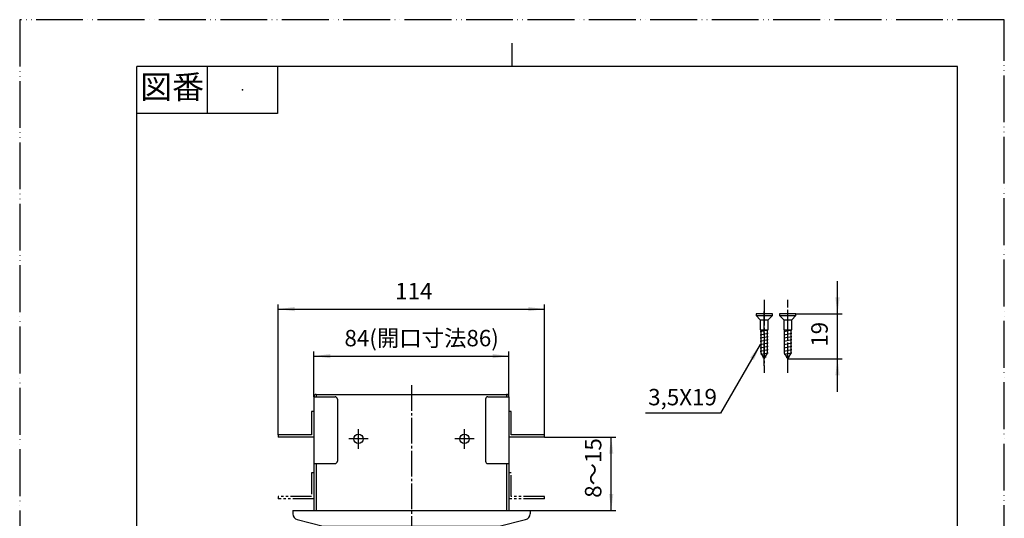
# Model space of a CAD drawing. Units: inches. Extents: x 0 to 420, y 0 to 594.
# Drawn here: x 0 to 420, y 381 to 594 of the extents above; entities that cross this region are included whole.
import ezdxf

# ---------------------------------------------------------------- set-up
doc = ezdxf.new("R2010")
doc.units = ezdxf.units.IN
for name, pattern in [('CENTER_DASH_DASH', [14, 9, -1, 1, -1, 1, -1]), ('DASH_CENTER', [14, 11, -1, 1, -1]), ('PHANTOM', [13, 10, -1, 0, -1, 0, -1])]:
    doc.linetypes.add(name, pattern=pattern)
doc.layers.add('1', color=7, linetype='Continuous')
doc.styles.add('CONVERTER_1', font='msmincho.ttc', dxfattribs={"width": 0.89})
doc.styles.add('CONVERTER_5', font='txt.shx', dxfattribs={"width": 0.9})
doc.dimstyles.new('ME10_DIM_1', dxfattribs={"dimtxt": 7, "dimasz": 7, "dimexe": 2, "dimexo": 0, "dimtad": 1, "dimdsep": 46, "dimtxsty": 'CONVERTER_5', "dimsah": 1, "dimcen": 0.09, "dimclrd": 2, "dimclre": 2, "dimclrt": 7, "dimadec": 0, "dimazin": 0, "dimtfac": 1, "dimtdec": 4, "dimtmove": 0, "dimatfit": 3, "dimfxl": 1, "dimtolj": 1, "dimtzin": 0, "dimarcsym": 0})
doc.dimstyles.new('ME10_DIM_10', dxfattribs={"dimtxt": 7, "dimasz": 7, "dimexe": 2, "dimexo": 0, "dimtad": 1, "dimdsep": 46, "dimtxsty": 'CONVERTER_5', "dimsah": 1, "dimcen": 0.09, "dimclrd": 2, "dimclre": 2, "dimclrt": 7, "dimadec": 0, "dimazin": 0, "dimtfac": 1, "dimtdec": 4, "dimtmove": 0, "dimatfit": 3, "dimfxl": 1, "dimtolj": 1, "dimtzin": 0, "dimarcsym": 0})
doc.dimstyles.new('ME10_DIM_3', dxfattribs={"dimtxt": 7, "dimasz": 7, "dimexe": 2, "dimexo": 0, "dimtad": 1, "dimdsep": 46, "dimtxsty": 'CONVERTER_1', "dimsah": 1, "dimcen": 0.09, "dimclrd": 2, "dimclre": 2, "dimclrt": 7, "dimadec": 0, "dimazin": 0, "dimtfac": 1, "dimtdec": 4, "dimtmove": 0, "dimatfit": 3, "dimfxl": 1, "dimtolj": 1, "dimtzin": 0, "dimarcsym": 0})
doc.dimstyles.new('ME10_DIM_5', dxfattribs={"dimtxt": 7, "dimasz": 7, "dimexe": 2, "dimexo": 0, "dimtad": 1, "dimdsep": 46, "dimtxsty": 'CONVERTER_1', "dimsah": 1, "dimcen": 0.09, "dimclrd": 2, "dimclre": 2, "dimclrt": 7, "dimadec": 0, "dimazin": 0, "dimtfac": 1, "dimtdec": 4, "dimtmove": 0, "dimatfit": 3, "dimfxl": 1, "dimtolj": 1, "dimtzin": 0, "dimarcsym": 0})
doc.dimstyles.get("Standard").update_dxf_attribs({"dimtxt": 0.18, "dimasz": 0.18, "dimexe": 0.18, "dimexo": 0.0625, "dimgap": 0.09, "dimtad": 0, "dimtih": 1, "dimtoh": 1, "dimdec": 4, "dimzin": 0, "dimdsep": 46, "dimtxsty": 'Standard', "dimcen": 0.09, "dimadec": 0, "dimazin": 0, "dimtfac": 1, "dimtdec": 4, "dimtofl": 0, "dimtmove": 0, "dimatfit": 3, "dimfxl": 1, "dimtolj": 1, "dimtzin": 0, "dimarcsym": 0})

# ---------------------------------------------------------------- blocks, each defined once
blk = doc.blocks.new('V97-30-Z1__1', base_point=(521.06, 246.17))
at = {"color": 4, "linetype": 'PHANTOM'}
blk.add_line((317.61, 446.17), (317.61, 471.41), dxfattribs=at)
at = {"color": 7, "linetype": 'Continuous'}
for p, q in [((321.06, 468.41), (314.16, 468.41)), ((314.16, 468.41), (314.16, 467.66)), ((314.16, 467.66), (321.06, 467.66)), ((314.16, 467.66), (315.91, 465.91)), ((319.31, 465.91), (321.06, 467.66)), ((321.06, 467.66), (321.06, 468.41)), ((315.91, 465.91), (319.31, 465.91)), ((315.91, 465.91), (315.91, 461.61)), ((319.31, 461.61), (319.31, 465.91)), ((315.91, 460.91), (319.31, 461.61)), ((315.91, 461.61), (316.17, 461.61)), ((315.91, 459.51), (319.31, 460.21)), ((315.91, 458.11), (319.31, 458.81)), ((316.17, 461.61), (319.05, 461.61)), ((316.17, 461.61), (316.17, 451.67)), ((319.05, 451.67), (319.05, 461.61)), ((319.05, 461.61), (319.31, 461.61)), ((315.91, 456.71), (319.31, 457.41)), ((315.91, 455.31), (319.31, 456.01)), ((315.91, 453.91), (319.31, 454.61)), ((315.91, 452.51), (319.31, 453.21)), ((316.17, 451.67), (317.61, 449.17)), ((317.61, 449.17), (319.05, 451.67))]:
    blk.add_line(p, q, dxfattribs=at)
at = {"layer": '1', "color": 7, "linetype": 'Continuous'}
for p, q in [((316.16, 451.16), (319.31, 451.81)), ((316.95, 449.79), (318.44, 450.1))]:
    blk.add_line(p, q, dxfattribs=at)
blk = doc.blocks.new('V97-30-Z1__2', base_point=(531.06, 246.17))
at = {"color": 4, "linetype": 'PHANTOM'}
blk.add_line((327.61, 446.17), (327.61, 471.41), dxfattribs=at)
at = {"color": 7, "linetype": 'Continuous'}
for p, q in [((324.16, 468.41), (324.16, 467.66)), ((331.06, 468.41), (324.16, 468.41)), ((324.16, 467.66), (325.91, 465.91)), ((324.16, 467.66), (331.06, 467.66)), ((329.31, 465.91), (331.06, 467.66)), ((331.06, 467.66), (331.06, 468.41)), ((325.91, 465.91), (325.91, 461.61)), ((325.91, 465.91), (329.31, 465.91)), ((329.31, 461.61), (329.31, 465.91)), ((325.91, 461.61), (326.17, 461.61)), ((325.91, 460.91), (329.31, 461.61)), ((325.91, 459.51), (329.31, 460.21)), ((325.91, 458.11), (329.31, 458.81)), ((326.17, 461.61), (326.17, 451.67)), ((326.17, 461.61), (329.05, 461.61)), ((329.05, 461.61), (329.31, 461.61)), ((329.05, 451.67), (329.05, 461.61)), ((325.91, 456.71), (329.31, 457.41)), ((325.91, 455.31), (329.31, 456.01)), ((325.91, 453.91), (329.31, 454.61)), ((325.91, 452.51), (329.31, 453.21)), ((326.17, 451.67), (327.61, 449.17)), ((327.61, 449.17), (329.05, 451.67))]:
    blk.add_line(p, q, dxfattribs=at)
at = {"layer": '1', "color": 7, "linetype": 'Continuous'}
for p, q in [((326.16, 451.16), (329.31, 451.81)), ((326.95, 449.79), (328.44, 450.1))]:
    blk.add_line(p, q, dxfattribs=at)
blk = doc.blocks.new('V97-H11', base_point=(870.36, 675.67))
at = {"color": 7, "linetype": 'Continuous'}
for p, q in [((283.42, 308.12), (302.42, 308.12)), ((283.42, 307.12), (302.42, 307.12)), ((330.67, 309.12), (302.42, 309.12)), ((302.42, 309.12), (302.42, 309.12)), ((302.42, 304.62), (302.42, 309.12)), ((330.67, 306.62), (330.67, 309.12)), ((330.67, 308.12), (331.17, 308.12)), ((330.67, 307.12), (331.17, 307.12)), ((332.67, 306.62), (332.67, 304.62)), ((301.42, 289.87), (301.42, 304.62)), ((301.42, 304.62), (302.42, 304.62)), ((331.67, 304.62), (331.67, 290.27)), ((332.67, 304.62), (332.67, 214.87)), ((302.42, 289.87), (301.42, 289.87)), ((302.42, 287.87), (302.42, 289.87)), ((332.67, 290.27), (331.67, 290.27)), ((302.42, 287.87), (284.42, 287.87)), ((333.67, 278.87), (333.67, 285.87)), ((284.42, 277.12), (312.42, 277.12)), ((333.67, 269.37), (333.67, 276.37)), ((284.42, 268.62), (312.42, 268.62)), ((299.42, 258.87), (313.51, 258.87)), ((313.51, 256.87), (299.42, 256.87)), ((299.42, 255.87), (299.42, 245.87)), ((310.31, 255.87), (310.31, 245.87)), ((313.51, 244.87), (299.42, 244.87)), ((299.42, 242.87), (313.51, 242.87)), ((333.67, 235.62), (333.67, 241.87)), ((284.42, 233.12), (312.42, 233.12)), ((333.67, 225.37), (333.67, 232.37)), ((302.42, 223.62), (302.42, 221.22)), ((303.42, 224.62), (312.42, 224.62)), ((301.42, 221.22), (302.42, 221.22)), ((301.42, 214.22), (302.42, 214.22)), ((302.42, 214.22), (302.42, 209.62)), ((330.67, 214.87), (330.67, 212.12)), ((330.67, 214.87), (332.67, 214.87)), ((331.67, 214.87), (331.67, 212.12)), ((332.67, 214.87), (332.67, 212.12)), ((330.67, 212.12), (330.67, 209.62)), ((330.67, 211.62), (331.17, 211.62)), ((330.67, 210.62), (331.17, 210.62)), ((330.67, 209.62), (302.42, 209.62))]:
    blk.add_line(p, q, dxfattribs=at)
at = {"color": 2, "linetype": 'DASH_CENTER'}
for p, q in [((304.62, 254.39), (304.62, 247.29)), ((297.28, 250.87), (324.56, 250.87))]:
    blk.add_line(p, q, dxfattribs=at)
at = {"color": 7, "linetype": 'Continuous'}
for centre in [(144.5, 415.01), (189.7, 415.01)]:
    blk.add_circle(centre, 2, dxfattribs=at)
for centre, radius, start, end in [((331.17, 306.62), 1.5, 0, 90), ((331.17, 306.62), 0.5, 0, 90), ((312.92, 289.37), 2.1, 133.6692, -73.7542), ((312.92, 289.37), 2.1, 0, 133.6692), ((320.92, 289.37), 2.1, 0, 180), ((284.42, 286.87), 1, 90, 180), ((333.17, 286.87), 0.5, -180, -90), ((333.17, 285.87), 0.5, 0, 90), ((284.42, 278.12), 1, 180, -90), ((333.17, 277.87), 0.5, 90, -180), ((333.17, 277.37), 0.5, -180, -90), ((333.17, 278.87), 0.5, -90, 0), ((333.17, 276.37), 0.5, 0, 90), ((333.17, 268.37), 0.5, 90, -180), ((333.17, 269.37), 0.5, -90, 0), ((284.42, 267.62), 1, 90, 180), ((299.42, 257.87), 1, 90, 180), ((299.42, 257.87), 1, 180, -90), ((305.16, 250.87), 2.49, 137.91, -137.91), ((305.66, 250.87), 2.49, 137.91, -137.91), ((304.62, 251.36), 1.76, 42.09, 137.91), ((305.12, 251.36), 1.76, 98.1688, 137.91), ((304.07, 250.87), 2.49, -42.09, 42.09), ((304.62, 250.38), 1.76, -137.91, -42.09), ((305.12, 250.38), 1.76, -137.91, -98.1688), ((299.42, 243.87), 1, 90, 180), ((299.42, 243.87), 1, 180, -90), ((333.17, 242.87), 0.5, -180, -90), ((333.17, 241.87), 0.5, 0, 90), ((284.42, 234.12), 1, 180, -90), ((333.17, 233.37), 0.5, -180, -90), ((333.17, 232.37), 0.5, 0, 90), ((303.42, 223.62), 1, 90, 180), ((333.17, 224.37), 0.5, 90, -180), ((333.17, 225.37), 0.5, -90, 0), ((312.92, 218.37), 2.1, 133.6692, -73.7542), ((331.17, 212.12), 0.5, -90, 0), ((331.17, 212.12), 1.5, -90, 0)]:
    blk.add_arc(centre, radius, start, end, dxfattribs=at)
at = {"layer": '1', "color": 7, "linetype": 'Continuous'}
for p, q in [((125.5, 433.01), (125.5, 404.51)), ((125.5, 433.01), (126.5, 433.01)), ((126.5, 434.01), (126.5, 433.01)), ((126.5, 434.01), (207.7, 434.01)), ((126.5, 433.01), (134.5, 433.01)), ((199.7, 433.01), (207.7, 433.01)), ((207.7, 434.01), (207.7, 433.01)), ((207.7, 433.01), (208.7, 433.01)), ((208.7, 433.01), (208.7, 404.51)), ((135.5, 432.01), (135.5, 405.51)), ((198.7, 432.01), (198.7, 405.51)), ((125.5, 404.51), (125.5, 384.51)), ((125.5, 404.51), (126.5, 404.51)), ((126.5, 404.51), (134.5, 404.51)), ((126.5, 404.51), (126.5, 384.51)), ((199.7, 404.51), (207.7, 404.51)), ((207.7, 404.51), (208.7, 404.51)), ((207.7, 404.51), (207.7, 384.51)), ((208.7, 404.51), (208.7, 384.51)), ((332.67, 306.62), (330.67, 306.62)), ((330.67, 304.62), (332.67, 304.62)), ((330.67, 304.62), (330.67, 290.27)), ((330.67, 290.27), (331.67, 290.27)), ((332.67, 212.12), (330.67, 212.12))]:
    blk.add_line(p, q, dxfattribs=at)
at = {"layer": '1', "color": 2, "linetype": 'DASH_CENTER'}
for p, q in [((144.5, 410.83), (144.5, 419.16)), ((189.7, 410.83), (189.7, 419.16)), ((148.67, 415.01), (140.35, 415.01)), ((193.87, 415.01), (185.55, 415.01))]:
    blk.add_line(p, q, dxfattribs=at)
at = {"layer": '1', "color": 7, "linetype": 'Continuous'}
for centre, radius, start, end in [((126.5, 433.01), 1, 90, 180), ((134.5, 432.01), 1, 0, 90), ((199.7, 432.01), 1, 90, 180), ((207.7, 433.01), 1, 0, 90), ((134.5, 405.51), 1, -90, 0), ((199.7, 405.51), 1, 180, -90), ((312.42, 272.87), 4.25, 75.1737, 90), ((312.42, 272.87), 4.25, -60.5816, 60.5816), ((312.42, 272.87), 4.25, -90, -75.1737), ((312.42, 228.87), 4.25, 75.1737, 90), ((312.42, 228.87), 4.25, -60.5816, 60.5816), ((312.42, 228.87), 4.25, -90, -75.1737), ((312.92, 218.37), 2.1, 73.7542, 133.6692), ((312.92, 218.37), 2.1, 0, 40.8916), ((320.92, 218.37), 2.1, 0, 180)]:
    blk.add_arc(centre, radius, start, end, dxfattribs=at)
blk = doc.blocks.new('V97-H12', base_point=(934.31, 100.04))
at = {"color": 7, "linetype": 'Continuous'}
for p, q in [((111.3, 298.87), (115.85, 298.87)), ((110.3, 222.87), (110.3, 297.87)), ((222.9, 289.37), (218.35, 289.37)), ((223.9, 288.37), (223.9, 213.37)), ((313.51, 289.37), (313.51, 212.37)), ((313.51, 289.37), (323.51, 289.37)), ((314.51, 289.37), (314.51, 283.37)), ((324.51, 288.37), (324.51, 284.37)), ((323.51, 283.37), (314.51, 283.37)), ((314.51, 283.37), (314.51, 262.87)), ((314.51, 262.87), (323.51, 262.87)), ((314.51, 262.87), (314.51, 238.87)), ((324.51, 261.87), (324.51, 239.87)), ((314.51, 238.87), (323.51, 238.87)), ((314.51, 238.87), (314.51, 218.37)), ((111.3, 221.87), (115.85, 221.87)), ((323.51, 218.37), (314.51, 218.37)), ((314.51, 218.37), (314.51, 212.37)), ((324.51, 213.37), (324.51, 217.37)), ((222.9, 212.37), (218.35, 212.37)), ((313.51, 212.37), (323.51, 212.37))]:
    blk.add_line(p, q, dxfattribs=at)
for centre, start, end in [((111.3, 297.87), 90, -180), ((222.9, 288.37), 0, 90), ((323.51, 288.37), 0, 90), ((323.51, 284.37), -90, 0), ((323.51, 261.87), 0, 90), ((323.51, 239.87), -90, 0), ((111.3, 222.87), -180, -90), ((323.51, 217.37), 0, 90), ((222.9, 213.37), -90, 0), ((323.51, 213.37), -90, 0)]:
    blk.add_arc(centre, 1, start, end, dxfattribs=at)
at = {"layer": '1', "color": 7, "linetype": 'Continuous'}
for p, q in [((124.5, 426.79), (124.5, 416.79)), ((125.5, 426.79), (124.5, 426.79)), ((209.7, 426.79), (208.7, 426.79)), ((209.7, 416.79), (209.7, 426.79)), ((110.3, 416.79), (110.3, 415.79)), ((124.5, 416.79), (110.3, 416.79)), ((223.9, 416.79), (209.7, 416.79)), ((223.9, 415.79), (223.9, 416.79)), ((125.5, 415.79), (110.3, 415.79)), ((223.9, 415.79), (208.7, 415.79))]:
    blk.add_line(p, q, dxfattribs=at)
at = {"layer": '1', "color": 2, "linetype": 'CENTER_DASH_DASH'}
for p, q in [((124.5, 400.51), (124.5, 390.51)), ((125.5, 400.51), (124.5, 400.51)), ((209.7, 400.51), (208.7, 400.51)), ((209.7, 390.51), (209.7, 400.51)), ((110.3, 390.51), (110.3, 389.51)), ((124.5, 390.51), (110.3, 390.51)), ((125.5, 389.51), (110.3, 389.51)), ((223.9, 389.51), (208.7, 389.51)), ((223.9, 390.51), (209.7, 390.51)), ((223.9, 389.51), (223.9, 390.51))]:
    blk.add_line(p, q, dxfattribs=at)
blk = doc.blocks.new('V97D-H1', base_point=(275.78, 540.33))
at = {"color": 7, "linetype": 'Continuous'}
for p, q in [((116.5, 384.51), (217.7, 384.51)), ((116.5, 384.51), (116.5, 383.07)), ((217.7, 384.51), (217.7, 383.07)), ((118.38, 380.65), (129.39, 377.83)), ((204.5, 377.76), (215.81, 380.65)), ((130.01, 377.76), (204.5, 377.76)), ((124.5, 317.02), (209.7, 317.02)), ((116.5, 194.82), (116.5, 309.02)), ((217.7, 194.82), (217.7, 309.02)), ((133.7, 305.22), (200.5, 305.22)), ((129.7, 202.72), (129.7, 301.22)), ((204.5, 202.72), (204.5, 301.22)), ((133.7, 198.72), (200.5, 198.72)), ((124.5, 186.82), (209.7, 186.82))]:
    blk.add_line(p, q, dxfattribs=at)
for centre, radius, start, end in [((119, 383.07), 2.5, 180, -104.3422), ((215.2, 383.07), 2.5, -75.6578, 0), ((130.01, 380.26), 2.5, -104.3422, -90), ((124.5, 309.02), 8, 90, -180), ((209.7, 309.02), 8, 0, 90), ((133.7, 301.22), 4, 90, 180), ((146.34, 295.22), 10, 90, 109.9484), ((187.85, 295.22), 10, 70.0516, 90), ((200.5, 301.22), 4, 0, 90), ((131.7, 295.22), 2, 151.045, -180), ((202.5, 295.22), 2, 0, 28.955), ((194.5, 230.37), 10, -12.8386, 0), ((131.7, 223.72), 2, -180, -151.045), ((139.7, 205.07), 10, 167.1614, -180), ((194.5, 205.07), 10, 0, 12.8386), ((133.7, 202.72), 4, 180, -90), ((200.5, 202.72), 4, -90, 0), ((124.5, 194.82), 8, -180, -90), ((209.7, 194.82), 8, -90, 0)]:
    blk.add_arc(centre, radius, start, end, dxfattribs=at)
at = {"layer": '1', "color": 7, "linetype": 'Continuous'}
for p, q in [((276.67, 315.02), (276.67, 243.07)), ((278.67, 317.02), (283.42, 317.02)), ((283.42, 186.82), (283.42, 317.02)), ((280.71, 192.82), (280.71, 311.02)), ((301.42, 277.12), (301.42, 268.62)), ((301.42, 258.87), (301.42, 256.87)), ((301.42, 244.87), (301.42, 242.87)), ((276.67, 243.07), (276.67, 227.27)), ((301.42, 233.12), (301.42, 197.22)), ((276.67, 227.27), (276.67, 188.82)), ((283.42, 197.22), (301.42, 197.22)), ((278.67, 186.82), (283.42, 186.82))]:
    blk.add_line(p, q, dxfattribs=at)
for centre, radius, start, end in [((278.67, 315.02), 2, 90, 180), ((272.77, 310.04), 8, 7.0829, 54.6922), ((272.77, 193.81), 8, -54.6922, -7.0829), ((278.67, 188.82), 2, 180, -90)]:
    blk.add_arc(centre, radius, start, end, dxfattribs=at)
blk = doc.blocks.new('_J__A4')
at = {"layer": '1', "color": 4, "linetype": 'PHANTOM'}
for p, q in [((210, 297), (0, 297)), ((0, 297), (0, 0)), ((210, 0), (210, 297))]:
    blk.add_line(p, q, dxfattribs=at)
at = {"layer": '1', "color": 2, "linetype": 'Continuous'}
for p, q in [((105, 287), (105, 292)), ((40, 287), (40, 277)), ((55, 287), (55, 277)), ((55, 277), (25, 277))]:
    blk.add_line(p, q, dxfattribs=at)
at = {"layer": '1', "color": 7, "linetype": 'Continuous'}
for p, q in [((25, 148.5), (25, 287)), ((105, 287), (25, 287)), ((200, 287), (105, 287)), ((200, 148.5), (200, 287))]:
    blk.add_line(p, q, dxfattribs=at)
at = {"layer": '1', "color": 4}
blk.add_point((47.5, 282), dxfattribs=at)
at = {"layer": '1', "color": 2, "insert": (32.5, 282), "char_height": 5, "attachment_point": 5, "line_spacing_factor": 0.60024, "style": 'CONVERTER_1'}
blk.add_mtext('図番', dxfattribs=at)
blk = doc.blocks.new('*D118')
at = {"layer": '1', "color": 2, "linetype": 'Continuous'}
for p, q in [((348.84, 468.41), (348.84, 482.41)), ((331.06, 468.41), (350.84, 468.41)), ((348.84, 449.17), (348.84, 468.41)), ((327.61, 449.17), (350.84, 449.17)), ((348.84, 435.17), (348.84, 449.17))]:
    blk.add_line(p, q, dxfattribs=at)
at = {"layer": '1', "color": 2}
for points in [[(347.92, 475.41), (349.76, 475.41), (348.84, 468.41)], [(349.76, 442.17), (347.92, 442.17), (348.84, 449.17)]]:
    blk.add_solid(points, dxfattribs=at)
at = {"layer": '1', "color": 7, "insert": (346.84, 454.38), "char_height": 7, "attachment_point": 7, "rotation": 90, "line_spacing_factor": 0.60024, "style": 'CONVERTER_5'}
blk.add_mtext('19', dxfattribs=at)
blk = doc.blocks.new('*D320')
at = {"layer": '1', "color": 2, "linetype": 'Continuous'}
for p, q in [((125.5, 433.01), (125.5, 452.38)), ((125.5, 450.38), (208.7, 450.38)), ((208.7, 433.01), (208.7, 452.38))]:
    blk.add_line(p, q, dxfattribs=at)
at = {"layer": '1', "color": 2}
for points in [[(132.5, 451.3), (132.5, 449.46), (125.5, 450.38)], [(201.7, 449.46), (201.7, 451.3), (208.7, 450.38)]]:
    blk.add_solid(points, dxfattribs=at)
at = {"layer": '1', "color": 7, "insert": (138.53, 452.38), "char_height": 7, "attachment_point": 7, "rotation": 0.0001, "line_spacing_factor": 0.60024, "style": 'CONVERTER_1'}
blk.add_mtext('84(開口寸法86)', dxfattribs=at)
blk = doc.blocks.new('*D522')
at = {"layer": '1', "color": 2, "linetype": 'Continuous'}
for p, q in [((223.9, 415.79), (254.31, 415.79)), ((252.31, 384.51), (252.31, 415.79)), ((217.7, 384.51), (254.31, 384.51))]:
    blk.add_line(p, q, dxfattribs=at)
at = {"layer": '1', "color": 2}
for points in [[(253.23, 408.79), (251.39, 408.79), (252.31, 415.79)], [(251.39, 391.51), (253.23, 391.51), (252.31, 384.51)]]:
    blk.add_solid(points, dxfattribs=at)
at = {"layer": '1', "color": 7, "insert": (250.31, 389.89), "char_height": 7, "attachment_point": 7, "rotation": 90, "line_spacing_factor": 0.60024, "style": 'CONVERTER_1'}
blk.add_mtext('8～15', dxfattribs=at)
blk = doc.blocks.new('*D1028')
at = {"layer": '1', "color": 2, "linetype": 'Continuous'}
for p, q in [((110.3, 416.79), (110.3, 472.45)), ((110.3, 470.45), (223.9, 470.45)), ((223.9, 416.79), (223.9, 472.45))]:
    blk.add_line(p, q, dxfattribs=at)
at = {"layer": '1', "color": 2}
for points in [[(117.3, 471.37), (117.3, 469.53), (110.3, 470.45)], [(216.9, 469.53), (216.9, 471.37), (223.9, 470.45)]]:
    blk.add_solid(points, dxfattribs=at)
at = {"layer": '1', "color": 7, "insert": (160.17, 472.45), "char_height": 7, "attachment_point": 7, "rotation": 0.0001, "line_spacing_factor": 0.60024, "style": 'CONVERTER_5'}
blk.add_mtext('114', dxfattribs=at)

msp = doc.modelspace()

# ---------------------------------------------------------------- linework, layer by layer
at = {"layer": '1', "color": 2, "linetype": 'DASH_CENTER'}
for p, q in [((317.607, 474.412), (317.607, 443.172)), ((327.607, 443.172), (327.607, 474.412)), ((167.096, 438.006), (167.096, 344.506))]:
    msp.add_line(p, q, dxfattribs=at)
at = {"layer": '1', "color": 2}
msp.add_solid([(313.205, 448.789), (311.609, 449.71), (315.907, 455.312)], dxfattribs=at)

# ---------------------------------------------------------------- block references
for name, p in [('V97-30-Z1__1', (521.057, 246.172)), ('V97-30-Z1__2', (531.057, 246.172)), ('V97-H11', (870.361, 675.674)), ('V97-H12', (934.312, 100.037)), ('V97D-H1', (275.776, 540.328))]:
    msp.add_blockref(name, p)
at = {"layer": '1', "xscale": 2, "yscale": 2, "zscale": 2}
msp.add_blockref('_J__A4', (0, 0), dxfattribs=at)

# ---------------------------------------------------------------- texts
at = {"layer": '1', "color": 7, "insert": (282.742, 431.968), "char_height": 7, "attachment_point": 5, "line_spacing_factor": 0.720288, "style": 'CONVERTER_5'}
msp.add_mtext('3,5X19', dxfattribs=at)

# ---------------------------------------------------------------- dimensions: what is measured, and where the dimension line sits
at = {"layer": '1'}
for base, p1, p2, text, dimstyle, picture, middle in [((110.295, 470.451), (223.896, 416.793), (110.295, 416.793), '114', 'ME10_DIM_10', '*D1028', (166.469, 475.951)), ((125.496, 450.377), (208.696, 433.006), (125.496, 433.006), '84(開口寸法86)', 'ME10_DIM_3', '*D320', (167.226, 455.877))]:
    dim = msp.add_linear_dim(base=base, p1=p1, p2=p2, text=text, dimstyle=dimstyle, dxfattribs=at)
    dim.commit()
    dim.dimension.update_dxf_attribs({"geometry": picture, "text_midpoint": middle, "text_rotation": 0.00014})
for base, p1, p2, text, dimstyle, picture, middle in [((348.843, 449.172), (331.057, 468.412), (327.607, 449.172), '19', 'ME10_DIM_1', '*D118', (343.343, 458.576)), ((252.311, 384.506), (223.896, 415.793), (217.696, 384.506), '8～15', 'ME10_DIM_5', '*D522', (246.811, 400.736))]:
    dim = msp.add_linear_dim(base=base, p1=p1, p2=p2, angle=90, text=text, dimstyle=dimstyle, dxfattribs=at)
    dim.commit()
    dim.dimension.update_dxf_attribs({"geometry": picture, "text_midpoint": middle, "text_rotation": 90})

# ---------------------------------------------------------------- leaders
at = {"layer": '1', "color": 2, "linetype": 'Continuous', "has_arrowhead": 0}
msp.add_leader([(315.907, 455.312), (298.965, 425.968), (266.876, 425.968)], dimstyle='Standard', dxfattribs=at)

doc.saveas('drawing.dxf')
